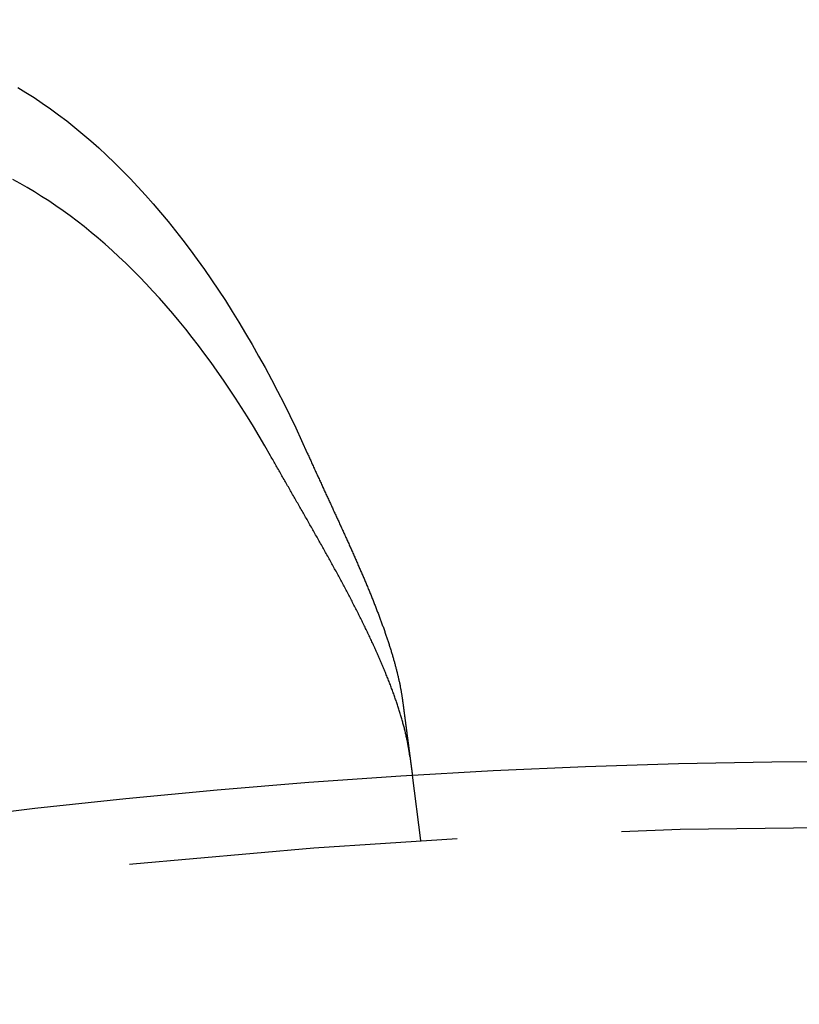
# Model space of a CAD drawing. Extents: x -135 to 657, y -489 to 120.
# Drawn here: x -13 to -1, y -248 to -233 of the extents above; entities that cross this region are included whole.
import ezdxf

# ---------------------------------------------------------------- set-up
doc = ezdxf.new("R2010")
doc.units = 0
doc.header["$LTSCALE"] = 20
doc.linetypes.add('AUSGEZOGEN', pattern=[0])
doc.linetypes.add('VERDECKT', pattern=[0.375, 0.25, -0.125])
doc.layers.get('0').update_dxf_attribs({"linetype": 'AUSGEZOGEN'})
doc.layers.add('STEMPEL', color=3, linetype='AUSGEZOGEN')

# ---------------------------------------------------------------- blocks, each defined once
blk = doc.blocks.new('A$C4CFF391E')
at = {"color": 1, "linetype": 'VERDECKT'}
blk.add_line((-6.7578, 108.79031), (-6.88863, 109.78409), dxfattribs=at)
at = {"color": 3, "linetype": 'AUSGEZOGEN'}
for points in [[(-12.8943, 120.249, 0), (-12.7689, 120.173, 0), (-12.6438, 120.093, 0), (-12.5192, 120.009, 0), (-12.3949, 119.922, 0), (-12.2712, 119.832, 0), (-12.1479, 119.738, 0), (-12.0252, 119.64, 0), (-11.903, 119.539, 0), (-11.7815, 119.435, 0), (-11.6606, 119.327, 0), (-11.5404, 119.216, 0), (-11.4208, 119.101, 0), (-11.3021, 118.983, 0), (-11.184, 118.862, 0), (-11.0668, 118.738, 0), (-10.9505, 118.61, 0), (-10.835, 118.479, 0), (-10.7204, 118.345, 0), (-10.6067, 118.208, 0), (-10.494, 118.068, 0), (-10.3823, 117.925, 0), (-10.2716, 117.779, 0), (-10.162, 117.629, 0), (-10.0534, 117.477, 0), (-9.94598, 117.323, 0), (-9.8397, 117.165, 0), (-9.7346, 117.004, 0), (-9.63069, 116.841, 0), (-9.52803, 116.675, 0), (-9.42662, 116.507, 0), (-9.3265, 116.336, 0), (-9.2277, 116.162, 0), (-9.13024, 115.986, 0), (-9.03416, 115.807, 0), (-8.93947, 115.626, 0), (-8.84621, 115.443, 0), (-8.75439, 115.257, 0), (-8.66405, 115.069, 0), (-8.57521, 114.879, 0), (-8.4879, 114.686, 0)], [(-9.046, 114.644, 0), (-9.13228, 114.795, 0), (-9.21956, 114.944, 0), (-9.30782, 115.091, 0), (-9.39704, 115.236, 0), (-9.4872, 115.379, 0), (-9.57829, 115.52, 0), (-9.67027, 115.658, 0), (-9.76315, 115.795, 0), (-9.85689, 115.93, 0), (-9.95147, 116.062, 0), (-10.0469, 116.192, 0), (-10.1431, 116.32, 0), (-10.2401, 116.446, 0), (-10.3379, 116.569, 0), (-10.4364, 116.69, 0), (-10.5356, 116.809, 0), (-10.6355, 116.926, 0), (-10.7362, 117.04, 0), (-10.8374, 117.151, 0), (-10.9394, 117.26, 0), (-11.0419, 117.367, 0), (-11.145, 117.471, 0), (-11.2488, 117.573, 0), (-11.353, 117.672, 0), (-11.4578, 117.769, 0), (-11.5631, 117.863, 0), (-11.6689, 117.954, 0), (-11.7752, 118.043, 0), (-11.8819, 118.13, 0), (-11.989, 118.213, 0), (-12.0966, 118.294, 0), (-12.2045, 118.373, 0), (-12.3127, 118.448, 0), (-12.4213, 118.521, 0), (-12.5302, 118.591, 0), (-12.6394, 118.659, 0), (-12.7488, 118.724, 0), (-12.8585, 118.786, 0), (-12.9684, 118.845, 0)]]:
    blk.add_polyline3d(points, dxfattribs=at)
at = {"color": 3}
for points in [[(-6.92656, 110.072, 0), (-6.92842, 110.086, 0), (-6.93036, 110.1, 0), (-6.93237, 110.114, 0), (-6.93446, 110.128, 0), (-6.93663, 110.142, 0), (-6.93887, 110.156, 0), (-6.94118, 110.171, 0), (-6.94357, 110.185, 0), (-6.94604, 110.199, 0), (-6.94858, 110.214, 0), (-6.95119, 110.228, 0), (-6.95388, 110.243, 0), (-6.95664, 110.257, 0), (-6.95948, 110.272, 0), (-6.96239, 110.287, 0), (-6.96537, 110.302, 0), (-6.96843, 110.316, 0), (-6.97157, 110.331, 0), (-6.97477, 110.346, 0), (-6.97805, 110.361, 0), (-6.98141, 110.376, 0), (-6.98483, 110.392, 0), (-6.98833, 110.407, 0), (-6.99191, 110.422, 0), (-6.99555, 110.437, 0), (-6.99927, 110.453, 0), (-7.00307, 110.468, 0), (-7.00693, 110.484, 0), (-7.01087, 110.499, 0), (-7.01488, 110.515, 0), (-7.01896, 110.53, 0), (-7.02312, 110.546, 0), (-7.02735, 110.562, 0), (-7.03165, 110.578, 0), (-7.03602, 110.593, 0), (-7.04046, 110.609, 0), (-7.04498, 110.625, 0), (-7.04956, 110.641, 0), (-7.05422, 110.657, 0), (-7.05895, 110.674, 0), (-7.06375, 110.69, 0), (-7.06861, 110.706, 0), (-7.07354, 110.722, 0), (-7.07854, 110.739, 0), (-7.0836, 110.755, 0), (-7.08873, 110.771, 0), (-7.09392, 110.788, 0), (-7.09918, 110.804, 0), (-7.10451, 110.821, 0), (-7.10989, 110.837, 0), (-7.11534, 110.854, 0), (-7.12086, 110.87, 0), (-7.12643, 110.887, 0), (-7.13207, 110.904, 0), (-7.13778, 110.92, 0), (-7.14354, 110.937, 0), (-7.14937, 110.954, 0), (-7.15526, 110.971, 0), (-7.16121, 110.988, 0), (-7.16722, 111.004, 0), (-7.17329, 111.021, 0), (-7.17942, 111.038, 0), (-7.18561, 111.055, 0), (-7.19187, 111.072, 0), (-7.19818, 111.089, 0), (-7.20455, 111.106, 0), (-7.21098, 111.124, 0), (-7.21746, 111.141, 0), (-7.22401, 111.158, 0), (-7.23061, 111.175, 0), (-7.23727, 111.192, 0), (-7.24399, 111.21, 0), (-7.25077, 111.227, 0), (-7.2576, 111.244, 0), (-7.26449, 111.262, 0), (-7.27143, 111.279, 0), (-7.27843, 111.297, 0), (-7.28548, 111.314, 0), (-7.29259, 111.332, 0), (-7.29975, 111.349, 0), (-7.30697, 111.367, 0), (-7.31424, 111.384, 0), (-7.32157, 111.402, 0), (-7.32895, 111.42, 0), (-7.33638, 111.437, 0), (-7.34386, 111.455, 0), (-7.3514, 111.473, 0), (-7.35899, 111.491, 0), (-7.36663, 111.509, 0), (-7.37432, 111.526, 0), (-7.38207, 111.544, 0), (-7.38986, 111.562, 0), (-7.3977, 111.58, 0), (-7.4056, 111.598, 0), (-7.41354, 111.616, 0), (-7.42153, 111.634, 0), (-7.42958, 111.652, 0), (-7.43767, 111.67, 0), (-7.44581, 111.688, 0), (-7.454, 111.706, 0), (-7.46223, 111.725, 0), (-7.47052, 111.743, 0), (-7.47885, 111.761, 0), (-7.48722, 111.779, 0), (-7.49565, 111.797, 0), (-7.50412, 111.816, 0), (-7.51263, 111.834, 0), (-7.5212, 111.852, 0), (-7.5298, 111.871, 0), (-7.53846, 111.889, 0), (-7.54715, 111.907, 0), (-7.55589, 111.926, 0), (-7.56468, 111.944, 0), (-7.57351, 111.963, 0), (-7.58238, 111.981, 0), (-7.59129, 112, 0), (-7.60025, 112.018, 0), (-7.60925, 112.037, 0), (-7.6183, 112.055, 0), (-7.62738, 112.074, 0), (-7.6365, 112.093, 0), (-7.64567, 112.111, 0), (-7.65488, 112.13, 0), (-7.66413, 112.149, 0), (-7.67342, 112.167, 0), (-7.68274, 112.186, 0), (-7.69211, 112.205, 0), (-7.70152, 112.224, 0), (-7.71096, 112.242, 0), (-7.72045, 112.261, 0), (-7.72997, 112.28, 0), (-7.73953, 112.299, 0), (-7.74913, 112.318, 0), (-7.75876, 112.337, 0), (-7.76843, 112.355, 0), (-7.77813, 112.374, 0), (-7.78786, 112.393, 0), (-7.79763, 112.412, 0), (-7.80742, 112.431, 0), (-7.81725, 112.45, 0), (-7.8271, 112.469, 0), (-7.83699, 112.488, 0), (-7.8469, 112.507, 0), (-7.85685, 112.526, 0), (-7.86682, 112.545, 0), (-7.87682, 112.564, 0), (-7.88685, 112.583, 0), (-7.89691, 112.602, 0), (-7.90699, 112.621, 0), (-7.9171, 112.64, 0), (-7.92724, 112.659, 0), (-7.9374, 112.678, 0), (-7.94759, 112.697, 0), (-7.9578, 112.716, 0), (-7.96804, 112.735, 0), (-7.9783, 112.754, 0), (-7.98858, 112.773, 0), (-7.99889, 112.792, 0), (-8.00922, 112.811, 0), (-8.01958, 112.83, 0), (-8.02995, 112.85, 0), (-8.04035, 112.869, 0), (-8.05077, 112.888, 0), (-8.06121, 112.907, 0), (-8.07167, 112.926, 0), (-8.08215, 112.945, 0), (-8.09265, 112.964, 0), (-8.10317, 112.983, 0), (-8.11371, 113.002, 0), (-8.12427, 113.022, 0), (-8.13484, 113.041, 0), (-8.14544, 113.06, 0), (-8.15605, 113.079, 0), (-8.16667, 113.098, 0), (-8.17732, 113.117, 0), (-8.18798, 113.136, 0), (-8.19865, 113.156, 0), (-8.20934, 113.175, 0), (-8.22005, 113.194, 0), (-8.23077, 113.213, 0), (-8.2415, 113.232, 0), (-8.25225, 113.251, 0), (-8.26301, 113.271, 0), (-8.27378, 113.29, 0), (-8.28457, 113.309, 0), (-8.29536, 113.328, 0), (-8.30617, 113.347, 0), (-8.31699, 113.366, 0), (-8.32782, 113.386, 0), (-8.33866, 113.405, 0), (-8.34951, 113.424, 0), (-8.36038, 113.443, 0), (-8.37125, 113.462, 0), (-8.38212, 113.481, 0), (-8.39301, 113.501, 0), (-8.4039, 113.52, 0), (-8.41481, 113.539, 0), (-8.42572, 113.558, 0), (-8.43663, 113.577, 0), (-8.44755, 113.596, 0), (-8.45848, 113.616, 0), (-8.46942, 113.635, 0), (-8.48035, 113.654, 0), (-8.4913, 113.673, 0), (-8.50224, 113.692, 0), (-8.5132, 113.711, 0), (-8.52415, 113.731, 0), (-8.53511, 113.75, 0), (-8.54607, 113.769, 0), (-8.55703, 113.788, 0), (-8.56799, 113.807, 0), (-8.57896, 113.826, 0), (-8.58993, 113.845, 0), (-8.60089, 113.865, 0), (-8.61186, 113.884, 0), (-8.62283, 113.903, 0), (-8.63379, 113.922, 0), (-8.64476, 113.941, 0), (-8.65572, 113.96, 0), (-8.66668, 113.979, 0), (-8.67764, 113.998, 0), (-8.6886, 114.017, 0), (-8.69955, 114.037, 0), (-8.7105, 114.056, 0), (-8.72145, 114.075, 0), (-8.73239, 114.094, 0), (-8.74333, 114.113, 0), (-8.75426, 114.132, 0), (-8.76519, 114.151, 0), (-8.77611, 114.17, 0), (-8.78702, 114.189, 0), (-8.79793, 114.208, 0), (-8.80883, 114.227, 0), (-8.81972, 114.246, 0), (-8.83061, 114.265, 0), (-8.84148, 114.284, 0), (-8.85235, 114.303, 0), (-8.86321, 114.322, 0), (-8.87406, 114.341, 0), (-8.8849, 114.36, 0), (-8.89573, 114.379, 0), (-8.90654, 114.398, 0), (-8.91735, 114.417, 0), (-8.92814, 114.436, 0), (-8.93893, 114.455, 0), (-8.9497, 114.474, 0), (-8.96045, 114.493, 0), (-8.9712, 114.512, 0), (-8.98193, 114.531, 0), (-8.99264, 114.549, 0), (-9.00334, 114.568, 0), (-9.01403, 114.587, 0), (-9.0247, 114.606, 0), (-9.03536, 114.625, 0), (-9.046, 114.644, 0)], [(-8.4879, 114.686, 0), (-8.48051, 114.67, 0), (-8.47312, 114.653, 0), (-8.46572, 114.637, 0), (-8.45832, 114.62, 0), (-8.4509, 114.604, 0), (-8.44348, 114.587, 0), (-8.43605, 114.571, 0), (-8.42862, 114.555, 0), (-8.42117, 114.538, 0), (-8.41372, 114.522, 0), (-8.40627, 114.505, 0), (-8.39881, 114.489, 0), (-8.39134, 114.472, 0), (-8.38387, 114.456, 0), (-8.37639, 114.439, 0), (-8.36891, 114.423, 0), (-8.36143, 114.407, 0), (-8.35394, 114.39, 0), (-8.34645, 114.374, 0), (-8.33895, 114.357, 0), (-8.33145, 114.341, 0), (-8.32395, 114.325, 0), (-8.31644, 114.308, 0), (-8.30894, 114.292, 0), (-8.30143, 114.275, 0), (-8.29391, 114.259, 0), (-8.2864, 114.243, 0), (-8.27889, 114.226, 0), (-8.27137, 114.21, 0), (-8.26386, 114.194, 0), (-8.25634, 114.177, 0), (-8.24883, 114.161, 0), (-8.24131, 114.145, 0), (-8.2338, 114.128, 0), (-8.22628, 114.112, 0), (-8.21877, 114.096, 0), (-8.21126, 114.079, 0), (-8.20375, 114.063, 0), (-8.19624, 114.047, 0), (-8.18874, 114.031, 0), (-8.18124, 114.014, 0), (-8.17374, 113.998, 0), (-8.16624, 113.982, 0), (-8.15875, 113.966, 0), (-8.15126, 113.949, 0), (-8.14377, 113.933, 0), (-8.13629, 113.917, 0), (-8.12881, 113.901, 0), (-8.12134, 113.884, 0), (-8.11387, 113.868, 0), (-8.10641, 113.852, 0), (-8.09896, 113.836, 0), (-8.09151, 113.82, 0), (-8.08406, 113.804, 0), (-8.07663, 113.787, 0), (-8.0692, 113.771, 0), (-8.06177, 113.755, 0), (-8.05436, 113.739, 0), (-8.04695, 113.723, 0), (-8.03955, 113.707, 0), (-8.03216, 113.691, 0), (-8.02478, 113.675, 0), (-8.0174, 113.659, 0), (-8.01004, 113.643, 0), (-8.00268, 113.627, 0), (-7.99533, 113.61, 0), (-7.98799, 113.594, 0), (-7.98066, 113.578, 0), (-7.97334, 113.562, 0), (-7.96603, 113.546, 0), (-7.95873, 113.53, 0), (-7.95144, 113.514, 0), (-7.94416, 113.498, 0), (-7.93689, 113.483, 0), (-7.92963, 113.467, 0), (-7.92239, 113.451, 0), (-7.91515, 113.435, 0), (-7.90793, 113.419, 0), (-7.90071, 113.403, 0), (-7.89351, 113.387, 0), (-7.88633, 113.371, 0), (-7.87915, 113.355, 0), (-7.87199, 113.339, 0), (-7.86484, 113.323, 0), (-7.8577, 113.308, 0), (-7.85058, 113.292, 0), (-7.84347, 113.276, 0), (-7.83638, 113.26, 0), (-7.8293, 113.244, 0), (-7.82223, 113.228, 0), (-7.81518, 113.213, 0), (-7.80814, 113.197, 0), (-7.80112, 113.181, 0), (-7.79412, 113.165, 0), (-7.78713, 113.15, 0), (-7.78015, 113.134, 0), (-7.7732, 113.118, 0), (-7.76626, 113.103, 0), (-7.75933, 113.087, 0), (-7.75242, 113.071, 0), (-7.74553, 113.056, 0), (-7.73866, 113.04, 0), (-7.73181, 113.024, 0), (-7.72497, 113.009, 0), (-7.71815, 112.993, 0), (-7.71135, 112.977, 0), (-7.70457, 112.962, 0), (-7.69781, 112.946, 0), (-7.69106, 112.931, 0), (-7.68434, 112.915, 0), (-7.67763, 112.9, 0), (-7.67095, 112.884, 0), (-7.66428, 112.869, 0), (-7.65764, 112.853, 0), (-7.65102, 112.838, 0), (-7.64441, 112.822, 0), (-7.63783, 112.807, 0), (-7.63127, 112.792, 0), (-7.62473, 112.776, 0), (-7.61821, 112.761, 0), (-7.61172, 112.745, 0), (-7.60525, 112.73, 0), (-7.5988, 112.715, 0), (-7.59237, 112.7, 0), (-7.58596, 112.684, 0), (-7.57958, 112.669, 0), (-7.57322, 112.654, 0), (-7.56689, 112.638, 0), (-7.56058, 112.623, 0), (-7.55429, 112.608, 0), (-7.54803, 112.593, 0), (-7.54179, 112.578, 0), (-7.53558, 112.563, 0), (-7.5294, 112.547, 0), (-7.52323, 112.532, 0), (-7.5171, 112.517, 0), (-7.51099, 112.502, 0), (-7.50491, 112.487, 0), (-7.49885, 112.472, 0), (-7.49282, 112.457, 0), (-7.48681, 112.442, 0), (-7.48084, 112.427, 0), (-7.47489, 112.412, 0), (-7.46897, 112.397, 0), (-7.46307, 112.382, 0), (-7.45721, 112.367, 0), (-7.45137, 112.352, 0), (-7.44556, 112.337, 0), (-7.43978, 112.323, 0), (-7.43403, 112.308, 0), (-7.42831, 112.293, 0), (-7.42262, 112.278, 0), (-7.41695, 112.263, 0), (-7.41132, 112.249, 0), (-7.40572, 112.234, 0), (-7.40015, 112.219, 0), (-7.39461, 112.205, 0), (-7.3891, 112.19, 0), (-7.38362, 112.175, 0), (-7.37817, 112.161, 0), (-7.37276, 112.146, 0), (-7.36737, 112.132, 0), (-7.36202, 112.117, 0), (-7.3567, 112.102, 0), (-7.35142, 112.088, 0), (-7.34617, 112.073, 0), (-7.34095, 112.059, 0), (-7.33576, 112.045, 0), (-7.33061, 112.03, 0), (-7.3255, 112.016, 0), (-7.32042, 112.001, 0), (-7.31538, 111.987, 0), (-7.31037, 111.973, 0), (-7.30541, 111.959, 0), (-7.30047, 111.944, 0), (-7.29558, 111.93, 0), (-7.29072, 111.916, 0), (-7.2859, 111.902, 0), (-7.28111, 111.888, 0), (-7.27637, 111.874, 0), (-7.27165, 111.86, 0), (-7.26698, 111.846, 0), (-7.26235, 111.832, 0), (-7.25775, 111.818, 0), (-7.25319, 111.804, 0), (-7.24867, 111.79, 0), (-7.24419, 111.776, 0), (-7.23974, 111.762, 0), (-7.23534, 111.749, 0), (-7.23097, 111.735, 0), (-7.22665, 111.721, 0), (-7.22236, 111.707, 0), (-7.21811, 111.694, 0), (-7.2139, 111.68, 0), (-7.20973, 111.666, 0), (-7.2056, 111.653, 0), (-7.20151, 111.639, 0), (-7.19746, 111.626, 0), (-7.19344, 111.612, 0), (-7.18947, 111.599, 0), (-7.18554, 111.586, 0), (-7.18165, 111.572, 0), (-7.17781, 111.559, 0), (-7.174, 111.546, 0), (-7.17023, 111.532, 0), (-7.16651, 111.519, 0), (-7.16282, 111.506, 0), (-7.15918, 111.493, 0), (-7.15558, 111.48, 0), (-7.15202, 111.467, 0), (-7.1485, 111.453, 0), (-7.14503, 111.44, 0), (-7.14159, 111.427, 0), (-7.1382, 111.414, 0), (-7.13486, 111.402, 0), (-7.13155, 111.389, 0), (-7.12829, 111.376, 0), (-7.12507, 111.363, 0), (-7.12189, 111.35, 0), (-7.11876, 111.338, 0), (-7.11567, 111.325, 0), (-7.11263, 111.312, 0), (-7.10962, 111.3, 0), (-7.10667, 111.287, 0), (-7.10375, 111.274, 0), (-7.10088, 111.262, 0), (-7.09806, 111.249, 0), (-7.09528, 111.237, 0), (-7.09254, 111.225, 0), (-7.08985, 111.212, 0), (-7.0872, 111.2, 0), (-7.0846, 111.188, 0), (-7.08205, 111.175, 0), (-7.07954, 111.163, 0), (-7.07707, 111.151, 0), (-7.07465, 111.139, 0), (-7.07228, 111.127, 0), (-7.06995, 111.115, 0), (-7.06767, 111.103, 0), (-7.06544, 111.091, 0), (-7.06325, 111.079, 0), (-7.06111, 111.067, 0), (-7.05901, 111.055, 0), (-7.05697, 111.043, 0), (-7.05497, 111.031, 0), (-7.05301, 111.019, 0), (-7.05111, 111.008, 0), (-7.04925, 110.996, 0), (-7.04744, 110.984, 0), (-7.04567, 110.973, 0), (-7.04396, 110.961, 0), (-7.04229, 110.95, 0), (-7.04068, 110.938, 0), (-7.03911, 110.927, 0), (-7.03758, 110.915, 0)], [(-7.03758, 110.915, 0), (-7.03669, 110.909, 0), (-7.03579, 110.902, 0), (-7.03489, 110.895, 0), (-7.034, 110.888, 0), (-7.0331, 110.881, 0), (-7.03221, 110.875, 0), (-7.03132, 110.868, 0), (-7.03044, 110.861, 0), (-7.02955, 110.854, 0), (-7.02867, 110.848, 0), (-7.02778, 110.841, 0), (-7.0269, 110.834, 0), (-7.02603, 110.828, 0), (-7.02515, 110.821, 0), (-7.02427, 110.814, 0), (-7.0234, 110.808, 0), (-7.02253, 110.801, 0), (-7.02166, 110.795, 0), (-7.0208, 110.788, 0), (-7.01993, 110.781, 0), (-7.01907, 110.775, 0), (-7.01821, 110.768, 0), (-7.01735, 110.762, 0), (-7.01649, 110.755, 0), (-7.01564, 110.749, 0), (-7.01479, 110.742, 0), (-7.01394, 110.736, 0), (-7.01309, 110.729, 0), (-7.01224, 110.723, 0), (-7.0114, 110.717, 0), (-7.01056, 110.71, 0), (-7.00972, 110.704, 0), (-7.00889, 110.698, 0), (-7.00805, 110.691, 0), (-7.00722, 110.685, 0), (-7.00639, 110.679, 0), (-7.00557, 110.672, 0), (-7.00475, 110.666, 0), (-7.00392, 110.66, 0), (-7.00311, 110.654, 0), (-7.00229, 110.647, 0), (-7.00148, 110.641, 0), (-7.00067, 110.635, 0), (-6.99986, 110.629, 0), (-6.99905, 110.623, 0), (-6.99825, 110.617, 0), (-6.99745, 110.611, 0), (-6.99665, 110.605, 0), (-6.99586, 110.599, 0), (-6.99507, 110.593, 0), (-6.99428, 110.587, 0), (-6.99349, 110.581, 0), (-6.99271, 110.575, 0), (-6.99193, 110.569, 0), (-6.99115, 110.563, 0), (-6.99038, 110.557, 0), (-6.98961, 110.551, 0), (-6.98884, 110.545, 0), (-6.98807, 110.539, 0), (-6.98731, 110.534, 0), (-6.98655, 110.528, 0), (-6.9858, 110.522, 0), (-6.98504, 110.516, 0), (-6.98429, 110.511, 0), (-6.98354, 110.505, 0), (-6.9828, 110.499, 0), (-6.98206, 110.494, 0), (-6.98132, 110.488, 0), (-6.98058, 110.483, 0), (-6.97985, 110.477, 0), (-6.97912, 110.471, 0), (-6.97839, 110.466, 0), (-6.97767, 110.46, 0), (-6.97695, 110.455, 0), (-6.97623, 110.449, 0), (-6.97552, 110.444, 0), (-6.97481, 110.439, 0), (-6.9741, 110.433, 0), (-6.9734, 110.428, 0), (-6.97269, 110.423, 0), (-6.972, 110.417, 0), (-6.9713, 110.412, 0), (-6.97061, 110.407, 0), (-6.96992, 110.402, 0), (-6.96923, 110.396, 0), (-6.96855, 110.391, 0), (-6.96787, 110.386, 0), (-6.96719, 110.381, 0), (-6.96652, 110.376, 0), (-6.96585, 110.371, 0), (-6.96518, 110.366, 0), (-6.96452, 110.361, 0), (-6.96386, 110.356, 0), (-6.9632, 110.351, 0), (-6.96255, 110.346, 0), (-6.9619, 110.341, 0), (-6.96125, 110.336, 0), (-6.96061, 110.331, 0), (-6.95997, 110.326, 0), (-6.95933, 110.321, 0), (-6.9587, 110.316, 0), (-6.95807, 110.311, 0), (-6.95744, 110.307, 0), (-6.95681, 110.302, 0), (-6.95619, 110.297, 0), (-6.95558, 110.293, 0), (-6.95496, 110.288, 0), (-6.95435, 110.283, 0), (-6.95375, 110.279, 0), (-6.95314, 110.274, 0), (-6.95254, 110.27, 0), (-6.95195, 110.265, 0), (-6.95135, 110.26, 0), (-6.95076, 110.256, 0), (-6.95018, 110.252, 0), (-6.94959, 110.247, 0), (-6.94901, 110.243, 0), (-6.94844, 110.238, 0), (-6.94786, 110.234, 0), (-6.9473, 110.23, 0), (-6.94673, 110.225, 0), (-6.94617, 110.221, 0), (-6.94561, 110.217, 0), (-6.94506, 110.213, 0), (-6.9445, 110.208, 0), (-6.94396, 110.204, 0), (-6.94341, 110.2, 0), (-6.94287, 110.196, 0), (-6.94233, 110.192, 0), (-6.9418, 110.188, 0), (-6.94127, 110.184, 0), (-6.94075, 110.18, 0), (-6.94022, 110.176, 0), (-6.9397, 110.172, 0), (-6.93919, 110.168, 0), (-6.93868, 110.164, 0), (-6.93817, 110.16, 0), (-6.93766, 110.157, 0), (-6.93716, 110.153, 0), (-6.93666, 110.149, 0), (-6.93616, 110.145, 0), (-6.93566, 110.141, 0), (-6.93516, 110.137, 0), (-6.93466, 110.134, 0), (-6.93417, 110.13, 0), (-6.93368, 110.126, 0), (-6.93319, 110.123, 0), (-6.9327, 110.119, 0), (-6.93221, 110.115, 0), (-6.93173, 110.111, 0), (-6.93124, 110.108, 0), (-6.93076, 110.104, 0), (-6.93028, 110.1, 0), (-6.9298, 110.097, 0), (-6.92933, 110.093, 0), (-6.92886, 110.09, 0), (-6.92838, 110.086, 0), (-6.92791, 110.082, 0), (-6.92745, 110.079, 0), (-6.92698, 110.075, 0), (-6.92652, 110.072, 0), (-6.92606, 110.068, 0), (-6.9256, 110.065, 0), (-6.92514, 110.061, 0), (-6.92469, 110.058, 0), (-6.92423, 110.055, 0), (-6.92378, 110.051, 0), (-6.92333, 110.048, 0), (-6.92289, 110.044, 0), (-6.92244, 110.041, 0), (-6.922, 110.038, 0), (-6.92156, 110.034, 0), (-6.92113, 110.031, 0), (-6.92069, 110.028, 0), (-6.92026, 110.024, 0), (-6.91983, 110.021, 0), (-6.9194, 110.018, 0), (-6.91897, 110.015, 0), (-6.91855, 110.011, 0), (-6.91813, 110.008, 0), (-6.91771, 110.005, 0), (-6.9173, 110.002, 0), (-6.91688, 109.999, 0), (-6.91647, 109.996, 0), (-6.91606, 109.992, 0), (-6.91566, 109.989, 0), (-6.91525, 109.986, 0), (-6.91485, 109.983, 0), (-6.91446, 109.98, 0), (-6.91406, 109.977, 0), (-6.91367, 109.974, 0), (-6.91328, 109.971, 0), (-6.91289, 109.968, 0), (-6.9125, 109.965, 0), (-6.91212, 109.963, 0), (-6.91174, 109.96, 0), (-6.91137, 109.957, 0), (-6.91099, 109.954, 0), (-6.91062, 109.951, 0), (-6.91025, 109.948, 0), (-6.90989, 109.946, 0), (-6.90952, 109.943, 0), (-6.90916, 109.94, 0), (-6.9088, 109.937, 0), (-6.90845, 109.935, 0), (-6.9081, 109.932, 0), (-6.90775, 109.929, 0), (-6.9074, 109.927, 0), (-6.90706, 109.924, 0), (-6.90672, 109.921, 0), (-6.90639, 109.919, 0), (-6.90605, 109.916, 0), (-6.90572, 109.914, 0), (-6.90539, 109.911, 0), (-6.90507, 109.909, 0), (-6.90475, 109.906, 0), (-6.90443, 109.904, 0), (-6.90411, 109.902, 0), (-6.9038, 109.899, 0), (-6.90349, 109.897, 0), (-6.90319, 109.895, 0), (-6.90288, 109.892, 0), (-6.90258, 109.89, 0), (-6.90229, 109.888, 0), (-6.90199, 109.886, 0), (-6.9017, 109.883, 0), (-6.90142, 109.881, 0), (-6.90113, 109.879, 0), (-6.90085, 109.877, 0), (-6.90058, 109.875, 0), (-6.9003, 109.873, 0), (-6.90003, 109.871, 0), (-6.89977, 109.869, 0), (-6.8995, 109.867, 0), (-6.89924, 109.865, 0), (-6.89899, 109.863, 0), (-6.89873, 109.861, 0), (-6.89848, 109.859, 0), (-6.89824, 109.857, 0), (-6.89799, 109.855, 0), (-6.89775, 109.853, 0), (-6.89752, 109.852, 0), (-6.89728, 109.85, 0), (-6.89705, 109.848, 0), (-6.89682, 109.846, 0), (-6.8966, 109.845, 0), (-6.89638, 109.843, 0), (-6.89616, 109.841, 0), (-6.89595, 109.84, 0), (-6.89573, 109.838, 0), (-6.89553, 109.836, 0), (-6.89532, 109.835, 0), (-6.89512, 109.833, 0), (-6.89492, 109.832, 0), (-6.89473, 109.83, 0), (-6.89453, 109.829, 0), (-6.89434, 109.827, 0), (-6.89416, 109.826, 0), (-6.89398, 109.825, 0), (-6.8938, 109.823, 0), (-6.89362, 109.822, 0), (-6.89345, 109.821, 0), (-6.89328, 109.819, 0), (-6.89311, 109.818, 0), (-6.89295, 109.817, 0), (-6.89279, 109.816, 0), (-6.89263, 109.814, 0), (-6.89247, 109.813, 0), (-6.89232, 109.812, 0), (-6.89218, 109.811, 0), (-6.89203, 109.81, 0), (-6.89189, 109.809, 0), (-6.89175, 109.808, 0), (-6.89161, 109.807, 0), (-6.89148, 109.806, 0), (-6.89135, 109.805, 0), (-6.89123, 109.804, 0), (-6.8911, 109.803, 0), (-6.89098, 109.802, 0), (-6.89086, 109.801, 0), (-6.89075, 109.8, 0), (-6.89064, 109.799, 0), (-6.89053, 109.799, 0), (-6.89043, 109.798, 0), (-6.89032, 109.797, 0), (-6.89023, 109.796, 0), (-6.89013, 109.795, 0), (-6.89004, 109.795, 0), (-6.88995, 109.794, 0), (-6.88986, 109.793, 0), (-6.88978, 109.793, 0), (-6.8897, 109.792, 0), (-6.88962, 109.792, 0), (-6.88954, 109.791, 0), (-6.88947, 109.79, 0), (-6.8894, 109.79, 0), (-6.88934, 109.789, 0), (-6.88927, 109.789, 0), (-6.88921, 109.789, 0), (-6.88916, 109.788, 0), (-6.8891, 109.788, 0), (-6.88905, 109.787, 0), (-6.889, 109.787, 0), (-6.88896, 109.787, 0), (-6.88892, 109.786, 0), (-6.88888, 109.786, 0), (-6.88884, 109.786, 0), (-6.88881, 109.785, 0), (-6.88878, 109.785, 0), (-6.88875, 109.785, 0), (-6.88872, 109.785, 0), (-6.8887, 109.785, 0), (-6.88868, 109.784, 0), (-6.88867, 109.784, 0), (-6.88866, 109.784, 0), (-6.88865, 109.784, 0), (-6.88864, 109.784, 0), (-6.88863, 109.784, 0), (-6.88863, 109.784, 0)]]:
    blk.add_polyline3d(points, dxfattribs=at)
at = {"color": 3, "linetype": 'AUSGEZOGEN'}
for radius in [135, 130, 110]:
    blk.add_circle((0, 0), radius, dxfattribs=at)
at = {"color": 1, "linetype": 'VERDECKT'}
blk.add_circle((0, 0), 109, dxfattribs=at)

msp = doc.modelspace()

# ---------------------------------------------------------------- block references
at = {"layer": 'STEMPEL'}
msp.add_blockref('A$C4CFF391E', (0, -354.2), dxfattribs=at)

doc.saveas('drawing.dxf')
